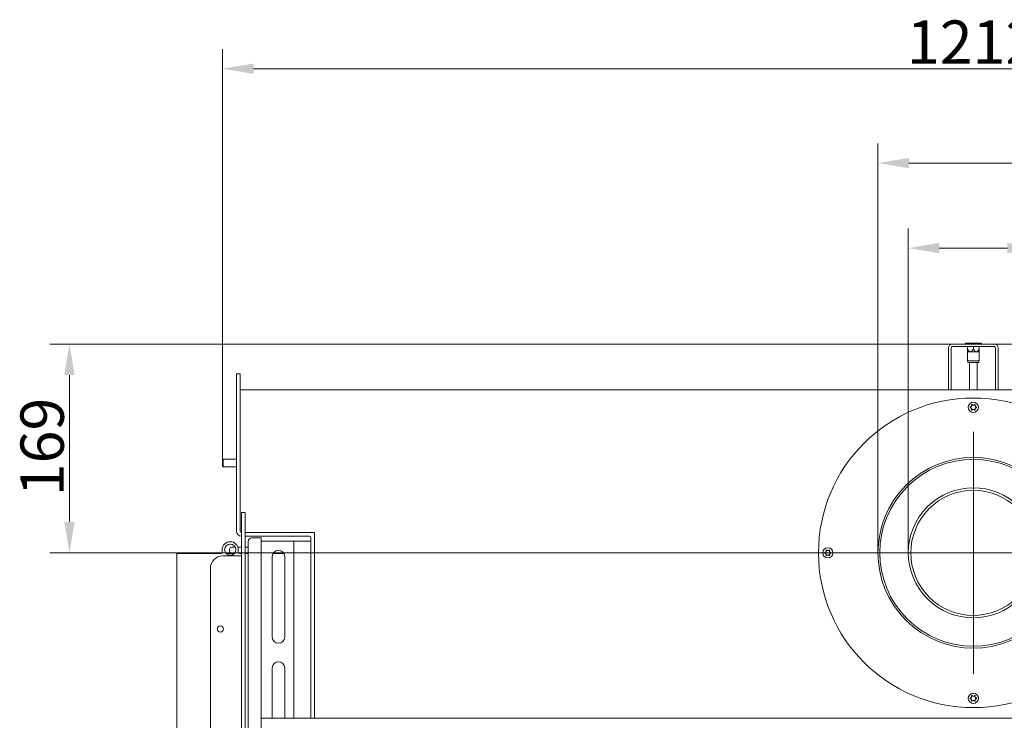
# Model space of a CAD drawing. Extents: x -3649 to -1086, y -1094 to 1445.
# Drawn here: x -3649 to -2854, y -657 to -91 of the extents above; entities that cross this region are included whole.
import ezdxf

# ---------------------------------------------------------------- set-up
doc = ezdxf.new("R2010")
doc.units = 0
doc.header["$LTSCALE"] = 5
doc.layers.add('LAYER14', color=30, linetype='Continuous')
doc.layers.add('SLD-0', color=7, linetype='Continuous')
doc.styles.add('Brunner 2014', font='arial.ttf', dxfattribs={"height": 35})
doc.dimstyles.new('Brunner 2014', dxfattribs={"dimscale": 5, "dimtxt": 35, "dimasz": 5, "dimexe": 3.175, "dimexo": 0, "dimgap": 0.762, "dimtad": 1, "dimdec": 0, "dimrnd": 1e-08, "dimtxsty": 'Brunner 2014', "dimcen": 0.09, "dimdle": 10, "dimclrd": 7, "dimclre": 7, "dimclrt": 7, "dimadec": 1, "dimazin": 2, "dimtfac": 0.666667, "dimtdec": 0, "dimtmove": 0, "dimatfit": 3, "dimldrblk": 'Filled-1', "dimfxl": 1, "dimtolj": 1, "dimlwd": 5, "dimlwe": 5, "dimarcsym": 0})

# ---------------------------------------------------------------- blocks, each defined once
blk = doc.blocks.new('*D63')
at = {"layer": 'Defpoints', "color": 0, "lineweight": 5, "transparency": 16777216}
for p in [(-2827, -275.89), (-2932, -521.96), (-2827, -521.96)]:
    blk.add_point(p, dxfattribs=at)
at = {"layer": 'SLD-0', "color": 7, "linetype": 'Continuous', "lineweight": 5, "transparency": 16777216}
for p, q in [((-2932, -521.96), (-2932, -260.01)), ((-2827, -521.96), (-2827, -260.01)), ((-2907, -275.89), (-2852, -275.89)), ((-2827, -275.89), (-2509.73, -275.89))]:
    blk.add_line(p, q, dxfattribs=at)
at = {"layer": 'SLD-0', "color": 7, "lineweight": 5, "transparency": 16777216}
for points in [[(-2907, -271.72), (-2907, -280.05), (-2932, -275.89)], [(-2852, -271.72), (-2852, -280.05), (-2827, -275.89)]]:
    blk.add_solid(points, dxfattribs=at)
at = {"layer": 'SLD-0', "color": 7, "lineweight": 5, "transparency": 16777216, "insert": (-2637.78, -234.38), "char_height": 35, "attachment_point": 2, "style": 'Brunner 2014'}
blk.add_mtext('\\A1;%%c100/%%c130', dxfattribs=at)
blk = doc.blocks.new('Filled-1')
at = {"color": 0}
for p, q in [((0, 0), (-1, 0.167)), ((-1, 0.167), (-1, -0.167)), ((-1, 0), (0, 0)), ((-1, -0.167), (0, 0))]:
    blk.add_line(p, q, dxfattribs=at)
at = {"color": 0, "flags": 128}
blk.add_lwpolyline([(-1, -0.167), (0, 0), (-1, 0.167), (-1, -0.167)], dxfattribs=at)
at = {"color": 0}
blk.add_solid([(-1, -0.167), (0, 0), (-1, 0.167), (-1, -0.167)], dxfattribs=at)
blk = doc.blocks.new('*D64')
at = {"layer": 'Defpoints', "color": 0, "lineweight": 5, "transparency": 16777216}
for p in [(-2802.5, -207.23), (-2956.5, -521.96), (-2802.5, -521.96)]:
    blk.add_point(p, dxfattribs=at)
at = {"layer": 'SLD-0', "color": 7, "linetype": 'Continuous', "lineweight": 5, "transparency": 16777216}
for p, q in [((-2956.5, -521.96), (-2956.5, -191.35)), ((-2802.5, -521.96), (-2802.5, -191.35)), ((-2931.5, -207.23), (-2827.5, -207.23)), ((-2802.5, -207.23), (-2509.73, -207.23))]:
    blk.add_line(p, q, dxfattribs=at)
at = {"layer": 'SLD-0', "color": 7, "lineweight": 5, "transparency": 16777216}
for points in [[(-2931.5, -203.06), (-2931.5, -211.4), (-2956.5, -207.23)], [(-2827.5, -203.06), (-2827.5, -211.4), (-2802.5, -207.23)]]:
    blk.add_solid(points, dxfattribs=at)
at = {"layer": 'SLD-0', "color": 7, "lineweight": 5, "transparency": 16777216, "insert": (-2637.78, -165.72), "char_height": 35, "attachment_point": 2, "style": 'Brunner 2014'}
blk.add_mtext('\\A1;%%c150/%%c200', dxfattribs=at)
blk = doc.blocks.new('*D65')
at = {"layer": 'Defpoints', "color": 0, "lineweight": 5, "transparency": 16777216}
for p in [(-3609.3, -353.46), (-2896.5, -353.46), (-2979.33, -521.96)]:
    blk.add_point(p, dxfattribs=at)
at = {"layer": 'SLD-0', "color": 7, "linetype": 'Continuous', "lineweight": 5, "transparency": 16777216}
for p, q in [((-2896.5, -353.46), (-3625.17, -353.46)), ((-3609.3, -496.96), (-3609.3, -378.46)), ((-2979.33, -521.96), (-3625.17, -521.96))]:
    blk.add_line(p, q, dxfattribs=at)
at = {"layer": 'SLD-0', "color": 7, "lineweight": 5, "transparency": 16777216}
for points in [[(-3613.46, -378.46), (-3605.13, -378.46), (-3609.3, -353.46)], [(-3613.46, -496.96), (-3605.13, -496.96), (-3609.3, -521.96)]]:
    blk.add_solid(points, dxfattribs=at)
at = {"layer": 'SLD-0', "color": 7, "lineweight": 5, "transparency": 16777216, "insert": (-3648.85, -436.48), "char_height": 35, "attachment_point": 2, "rotation": 90, "style": 'Brunner 2014'}
blk.add_mtext('\\A1;169', dxfattribs=at)
blk = doc.blocks.new('*D69')
at = {"layer": 'Defpoints', "color": 0, "lineweight": 5, "transparency": 16777216}
for p in [(-2862.5, -353.46), (-2237.5, -888.46), (-2076.5, -888.46)]:
    blk.add_point(p, dxfattribs=at)
at = {"layer": 'SLD-0', "color": 7, "linetype": 'Continuous', "lineweight": 5, "transparency": 16777216}
for p, q in [((-2862.5, -353.46), (-2060.62, -353.46)), ((-2076.5, -378.46), (-2076.5, -863.46)), ((-2237.5, -888.46), (-2060.62, -888.46))]:
    blk.add_line(p, q, dxfattribs=at)
at = {"layer": 'SLD-0', "color": 7, "lineweight": 5, "transparency": 16777216}
for points in [[(-2080.66, -378.46), (-2072.33, -378.46), (-2076.5, -353.46)], [(-2080.66, -863.46), (-2072.33, -863.46), (-2076.5, -888.46)]]:
    blk.add_solid(points, dxfattribs=at)
at = {"layer": 'SLD-0', "color": 7, "lineweight": 5, "transparency": 16777216, "insert": (-2116.07, -620.65), "char_height": 35, "attachment_point": 2, "rotation": 90, "style": 'Brunner 2014'}
blk.add_mtext('\\A1;535', dxfattribs=at)
blk = doc.blocks.new('*D70')
at = {"layer": 'Defpoints', "color": 0, "lineweight": 5, "transparency": 16777216}
for p in [(-2273.32, -131.01), (-3485.68, -447.07), (-2273.32, -447.07)]:
    blk.add_point(p, dxfattribs=at)
at = {"layer": 'SLD-0', "color": 7, "linetype": 'Continuous', "lineweight": 5, "transparency": 16777216}
for p, q in [((-3485.68, -447.07), (-3485.68, -115.13)), ((-2273.32, -447.07), (-2273.32, -115.13)), ((-3460.68, -131.01), (-2298.32, -131.01))]:
    blk.add_line(p, q, dxfattribs=at)
at = {"layer": 'SLD-0', "color": 7, "lineweight": 5, "transparency": 16777216}
for points in [[(-3460.68, -126.84), (-3460.68, -135.17), (-3485.68, -131.01)], [(-2298.32, -126.84), (-2298.32, -135.17), (-2273.32, -131.01)]]:
    blk.add_solid(points, dxfattribs=at)
at = {"layer": 'SLD-0', "color": 7, "lineweight": 5, "transparency": 16777216, "insert": (-2880.12, -92.05), "char_height": 35, "attachment_point": 2, "style": 'Brunner 2014'}
blk.add_mtext('\\A1;1212', dxfattribs=at)

msp = doc.modelspace()

# ---------------------------------------------------------------- linework, layer by layer
at = {"color": 7, "linetype": 'Continuous', "lineweight": 5}
for p, q in [((-2899.5, -356.46), (-2899.5, -390.46)), ((-2897.5, -356.46), (-2897.5, -390.46)), ((-2862.5, -353.46), (-2896.5, -353.46)), ((-2862.5, -355.46), (-2896.5, -355.46)), ((-2885.63, -352.7), (-2885.98, -353.31)), ((-2885.98, -353.31), (-2885.98, -353.46)), ((-2873.02, -353.31), (-2885.98, -353.31)), ((-2885.63, -352.7), (-2873.37, -352.7)), ((-2884.25, -357.6), (-2884.25, -355.46)), ((-2884.24, -357.6), (-2884.24, -355.46)), ((-2879.49, -357.6), (-2879.49, -355.46)), ((-2874.74, -357.6), (-2874.74, -355.46)), ((-2873.02, -353.31), (-2873.37, -352.7)), ((-2873.02, -353.46), (-2873.02, -353.31)), ((-2861.5, -390.46), (-2861.5, -356.46)), ((-2859.5, -390.46), (-2859.5, -356.46)), ((-2884.25, -359.62), (-2884.25, -366.92)), ((-2884.25, -359.62), (-2881.87, -359.62)), ((-2881.87, -359.62), (-2877.12, -359.62)), ((-2877.12, -359.62), (-2874.75, -359.62)), ((-2874.75, -366.92), (-2874.75, -359.62)), ((-2884.25, -366.92), (-2879.49, -366.92)), ((-2883.95, -366.92), (-2883.95, -368.12)), ((-2883.75, -368.32), (-2879.49, -368.32)), ((-2882.5, -368.32), (-2882.5, -389.82)), ((-2879.49, -366.92), (-2874.75, -366.92)), ((-2879.49, -368.32), (-2875.25, -368.32)), ((-2876.5, -389.82), (-2876.5, -368.32)), ((-2875.05, -368.12), (-2875.05, -366.92)), ((-3474.5, -377.46), (-3471.5, -377.46)), ((-3474.5, -387.46), (-3474.5, -377.46)), ((-3471.5, -377.46), (-3471.5, -387.46)), ((-3474.5, -499.46), (-3474.5, -387.46)), ((-3471.5, -499.46), (-3471.5, -387.46)), ((-3471.5, -390.46), (-3470.5, -390.46)), ((-3469.5, -390.46), (-3470.5, -390.46)), ((-2289.5, -390.46), (-3469.5, -390.46)), ((-3485.06, -446.46), (-3485.68, -447.07)), ((-3485.68, -447.07), (-3485.68, -451.85)), ((-3485.68, -451.85), (-3485.06, -452.46)), ((-3474.5, -446.46), (-3485.06, -446.46)), ((-3485.06, -446.46), (-3485.06, -452.46)), ((-3485.06, -452.46), (-3474.5, -452.46)), ((-3470.5, -489.46), (-3467.5, -489.46)), ((-3470.5, -499.46), (-3470.5, -489.46)), ((-3467.5, -489.46), (-3467.5, -499.46)), ((-3474.5, -504.46), (-3474.5, -499.46)), ((-3471.5, -499.46), (-3471.5, -504.46)), ((-3470.5, -530.87), (-3470.5, -499.46)), ((-3467.5, -530.87), (-3467.5, -499.46)), ((-3467.5, -505.46), (-3466.21, -505.46)), ((-3467.5, -508.46), (-3466.21, -508.46)), ((-3466.21, -505.46), (-3461.21, -505.46)), ((-3461.21, -508.46), (-3466.21, -508.46)), ((-3421.5, -505.46), (-3461.21, -505.46)), ((-3415.5, -508.46), (-3461.21, -508.46)), ((-3421.5, -505.46), (-3411.5, -505.46)), ((-3411.5, -505.46), (-3411.5, -508.46)), ((-3411.5, -509.46), (-3411.5, -508.46)), ((-3465, -512.96), (-3465, -812.46)), ((-3457, -509.96), (-3462, -509.96)), ((-3456, -509.96), (-3457, -509.96)), ((-3456, -509.96), (-3454.5, -509.96)), ((-3454.5, -509.96), (-3454.5, -512.96)), ((-3454.5, -512.46), (-3453, -512.46)), ((-3454.5, -512.96), (-3454.5, -812.46)), ((-3453, -512.46), (-3452, -512.46)), ((-3429, -512.46), (-3452, -512.46)), ((-3429, -512.46), (-3428, -512.46)), ((-3428, -655.46), (-3428, -512.46)), ((-3428, -512.46), (-3425.5, -512.46)), ((-3417, -512.46), (-3425.5, -512.46)), ((-3417, -512.46), (-3416, -512.46)), ((-3416, -512.46), (-3414.5, -512.46)), ((-3414.5, -509.46), (-3414.5, -653.46)), ((-3411.5, -509.46), (-3411.5, -653.46)), ((-3485.5, -524.46), (-3471.5, -524.46)), ((-3470.5, -524.46), (-3471.5, -524.46)), ((-3470.5, -540.76), (-3470.5, -530.87)), ((-3467.5, -530.87), (-3467.5, -540.76)), ((-3445.5, -524.96), (-3445.5, -589.96)), ((-3435.5, -589.96), (-3435.5, -524.96)), ((-3495.5, -822.46), (-3495.5, -534.46)), ((-3470.5, -558.16), (-3470.5, -540.76)), ((-3467.5, -558.16), (-3467.5, -540.76)), ((-3470.5, -568.04), (-3470.5, -558.16)), ((-3467.5, -558.16), (-3467.5, -568.04)), ((-3470.5, -832.46), (-3470.5, -568.04)), ((-3467.5, -832.46), (-3467.5, -568.04)), ((-3445.5, -614.96), (-3445.5, -655.46)), ((-3435.5, -655.46), (-3435.5, -614.96)), ((-2304.5, -655.46), (-3454.5, -655.46)), ((-3414.5, -655.46), (-3414.5, -653.46)), ((-3411.5, -653.46), (-3411.5, -655.46))]:
    msp.add_line(p, q, dxfattribs=at)
for centre, radius in [((-2879.5, -521.96), 125), ((-2879.5, -404.46), 4.1), ((-2997, -521.96), 4.1), ((-3487.5, -583.46), 2.5), ((-2879.5, -639.46), 4.1)]:
    msp.add_circle(centre, radius, dxfattribs=at)
for centre, radius, start, end in [((-2896.5, -356.46), 3, 90, 180), ((-2896.5, -356.46), 1, 90, 180), ((-2862.5, -356.46), 3, 0, 90), ((-2862.5, -356.46), 1, 0, 90), ((-2883.75, -368.12), 0.2, 180, 270), ((-2875.25, -368.12), 0.2, 270, 0), ((-2879.5, -404.46), 2.5, 174.14685, 185.85315), ((-2879.5, -404.46), 2.5, 114.14685, 125.85315), ((-2879.5, -404.46), 2.5, 54.14685, 65.85315), ((-2879.5, -404.46), 2.5, 354.14685, 5.85315), ((-2879.5, -404.46), 2.5, 234.14685, 245.85315), ((-2879.5, -404.46), 2.5, 294.14685, 305.85315), ((-2879.5, -521.96), 77, 135.07589, 134.92411), ((-2879.5, -521.96), 75.5, 135.07589, 134.92411), ((-2879.5, -521.96), 52.5, 45.11346, 44.88654), ((-2879.5, -521.96), 50.5, 45.11346, 44.88654), ((-3470.5, -504.46), 4, 180, 270), ((-3470.5, -504.46), 1, 180, 270), ((-3415.5, -509.46), 1, 360, 90), ((-3462, -512.96), 3, 90, 180), ((-3485.5, -534.46), 10, 90, 180), ((-3440.5, -524.96), 5, 0, 180), ((-2997, -521.96), 2.5, 174.14685, 185.85315), ((-2997, -521.96), 2.5, 114.14685, 125.85315), ((-2997, -521.96), 2.5, 234.14685, 245.85315), ((-2997, -521.96), 2.5, 54.14685, 65.85315), ((-2997, -521.96), 2.5, 294.14685, 305.85315), ((-2997, -521.96), 2.5, 354.14685, 5.85315), ((-3440.5, -589.96), 5, 180, 0), ((-3440.5, -614.96), 5, 0, 180), ((-2879.5, -639.46), 2.5, 174.14685, 185.85315), ((-2879.5, -639.46), 2.5, 114.14685, 125.85315), ((-2879.5, -639.46), 2.5, 234.14685, 245.85315), ((-2879.5, -639.46), 2.5, 54.14685, 65.85315), ((-2879.5, -639.46), 2.5, 294.14685, 305.85315), ((-2879.5, -639.46), 2.5, 354.14685, 5.85315)]:
    msp.add_arc(centre, radius, start, end, dxfattribs=at)
for points, knots in [([(-2884.25, -359.62), (-2884.25, -359.6), (-2884.25, -359.57), (-2884.25, -359.2), (-2884.24, -358.53), (-2884.24, -357.92), (-2884.24, -357.6)], [0, 0, 0, 0, 0.140509, 0.35217, 0.656375, 1, 1, 1, 1]), ([(-2884.25, -357.6), (-2884.25, -358.1), (-2884.25, -358.85), (-2884.25, -359.48), (-2884.25, -359.61), (-2884.25, -359.62), (-2884.25, -359.62)], [0, 0, 0, 0, 0.537851, 0.799015, 0.969641, 1, 1, 1, 1]), ([(-2884.24, -357.6), (-2883.87, -358.15), (-2883.37, -358.9), (-2882.5, -359.51), (-2882.08, -359.62), (-2881.88, -359.62), (-2881.87, -359.62)], [0, 0, 0, 0, 0.58559, 0.805303, 0.982429, 1, 1, 1, 1]), ([(-2881.87, -359.62), (-2881.7, -359.6), (-2881.3, -359.55), (-2880.4, -358.94), (-2879.87, -358.16), (-2879.49, -357.6)], [0, 0, 0, 0, 0.160423, 0.395296, 1, 1, 1, 1]), ([(-2879.49, -357.6), (-2879.12, -358.15), (-2878.62, -358.9), (-2877.75, -359.51), (-2877.33, -359.62), (-2877.13, -359.62), (-2877.12, -359.62)], [0, 0, 0, 0, 0.58559, 0.805303, 0.982429, 1, 1, 1, 1]), ([(-2877.12, -359.62), (-2876.95, -359.6), (-2876.55, -359.55), (-2875.65, -358.94), (-2875.12, -358.16), (-2874.74, -357.6)], [0, 0, 0, 0, 0.160423, 0.395296, 1, 1, 1, 1]), ([(-2874.74, -357.6), (-2874.74, -357.92), (-2874.74, -358.53), (-2874.75, -359.2), (-2874.75, -359.57), (-2874.75, -359.6), (-2874.75, -359.62)], [0, 0, 0, 0, 0.343625, 0.64783, 0.859491, 1, 1, 1, 1]), ([(-2880.96, -402.43), (-2880.92, -402.56), (-2880.82, -402.82), (-2880.86, -403.25), (-2881.02, -403.64), (-2881.29, -403.94), (-2881.62, -404.14), (-2881.87, -404.18), (-2881.98, -404.2)], [0, 0, 0, 0, 0.17621, 0.352873, 0.521243, 0.683292, 0.84595, 1, 1, 1, 1]), ([(-2881.98, -404.71), (-2881.85, -404.74), (-2881.58, -404.79), (-2881.22, -405.03), (-2880.97, -405.37), (-2880.84, -405.75), (-2880.84, -406.14), (-2880.92, -406.37), (-2880.96, -406.49)], [0, 0, 0, 0, 0.176218, 0.352881, 0.52125, 0.683299, 0.845957, 1, 1, 1, 1]), ([(-2878.47, -402.18), (-2878.56, -402.28), (-2878.74, -402.49), (-2879.13, -402.68), (-2879.55, -402.73), (-2879.94, -402.65), (-2880.28, -402.46), (-2880.44, -402.27), (-2880.52, -402.18)], [0, 0, 0, 0, 0.176201, 0.352865, 0.521235, 0.683284, 0.845942, 1, 1, 1, 1]), ([(-2877.01, -404.2), (-2877.15, -404.18), (-2877.42, -404.13), (-2877.77, -403.89), (-2878.02, -403.55), (-2878.15, -403.17), (-2878.16, -402.78), (-2878.07, -402.55), (-2878.03, -402.43)], [0, 0, 0, 0, 0.176218, 0.352881, 0.52125, 0.683299, 0.845957, 1, 1, 1, 1]), ([(-2878.03, -406.49), (-2878.08, -406.36), (-2878.17, -406.09), (-2878.14, -405.67), (-2877.98, -405.28), (-2877.71, -404.98), (-2877.37, -404.78), (-2877.13, -404.73), (-2877.01, -404.71)], [0, 0, 0, 0, 0.17621, 0.352873, 0.521243, 0.683292, 0.84595, 1, 1, 1, 1]), ([(-2880.52, -406.74), (-2880.43, -406.64), (-2880.25, -406.43), (-2879.86, -406.24), (-2879.45, -406.19), (-2879.05, -406.27), (-2878.71, -406.46), (-2878.55, -406.65), (-2878.47, -406.74)], [0, 0, 0, 0, 0.176201, 0.352865, 0.521235, 0.683284, 0.845942, 1, 1, 1, 1]), ([(-2998.46, -519.93), (-2998.42, -520.06), (-2998.32, -520.32), (-2998.36, -520.75), (-2998.52, -521.14), (-2998.79, -521.44), (-2999.12, -521.64), (-2999.37, -521.68), (-2999.48, -521.7)], [0, 0, 0, 0, 0.17621, 0.352873, 0.521243, 0.683292, 0.84595, 1, 1, 1, 1]), ([(-2999.48, -522.21), (-2999.35, -522.24), (-2999.08, -522.29), (-2998.72, -522.53), (-2998.47, -522.87), (-2998.34, -523.25), (-2998.34, -523.64), (-2998.42, -523.87), (-2998.46, -523.99)], [0, 0, 0, 0, 0.176218, 0.352881, 0.52125, 0.683299, 0.845957, 1, 1, 1, 1]), ([(-2995.97, -519.68), (-2996.06, -519.78), (-2996.24, -519.99), (-2996.63, -520.18), (-2997.05, -520.23), (-2997.44, -520.15), (-2997.78, -519.96), (-2997.94, -519.77), (-2998.02, -519.68)], [0, 0, 0, 0, 0.176201, 0.352865, 0.521235, 0.683284, 0.845942, 1, 1, 1, 1]), ([(-2998.02, -524.24), (-2997.93, -524.14), (-2997.75, -523.93), (-2997.36, -523.74), (-2996.95, -523.69), (-2996.55, -523.77), (-2996.21, -523.96), (-2996.05, -524.15), (-2995.97, -524.24)], [0, 0, 0, 0, 0.176201, 0.352865, 0.521235, 0.683284, 0.845942, 1, 1, 1, 1]), ([(-2994.51, -521.7), (-2994.65, -521.68), (-2994.92, -521.63), (-2995.27, -521.39), (-2995.52, -521.05), (-2995.65, -520.67), (-2995.66, -520.28), (-2995.57, -520.05), (-2995.53, -519.93)], [0, 0, 0, 0, 0.176218, 0.352881, 0.52125, 0.683299, 0.845957, 1, 1, 1, 1]), ([(-2995.53, -523.99), (-2995.58, -523.86), (-2995.67, -523.59), (-2995.64, -523.17), (-2995.48, -522.78), (-2995.21, -522.48), (-2994.87, -522.28), (-2994.63, -522.23), (-2994.51, -522.21)], [0, 0, 0, 0, 0.17621, 0.352873, 0.521243, 0.683292, 0.84595, 1, 1, 1, 1]), ([(-2880.96, -637.43), (-2880.92, -637.56), (-2880.82, -637.82), (-2880.86, -638.25), (-2881.02, -638.64), (-2881.29, -638.94), (-2881.62, -639.14), (-2881.87, -639.18), (-2881.98, -639.2)], [0, 0, 0, 0, 0.17621, 0.352873, 0.521243, 0.683292, 0.84595, 1, 1, 1, 1]), ([(-2881.98, -639.71), (-2881.85, -639.74), (-2881.58, -639.79), (-2881.22, -640.03), (-2880.97, -640.37), (-2880.84, -640.75), (-2880.84, -641.14), (-2880.92, -641.37), (-2880.96, -641.49)], [0, 0, 0, 0, 0.176218, 0.352881, 0.52125, 0.683299, 0.845957, 1, 1, 1, 1]), ([(-2878.47, -637.18), (-2878.56, -637.28), (-2878.74, -637.49), (-2879.13, -637.68), (-2879.55, -637.73), (-2879.94, -637.65), (-2880.28, -637.46), (-2880.44, -637.27), (-2880.52, -637.18)], [0, 0, 0, 0, 0.176201, 0.352865, 0.521235, 0.683284, 0.845942, 1, 1, 1, 1]), ([(-2880.52, -641.74), (-2880.43, -641.64), (-2880.25, -641.43), (-2879.86, -641.24), (-2879.45, -641.19), (-2879.05, -641.27), (-2878.71, -641.46), (-2878.55, -641.65), (-2878.47, -641.74)], [0, 0, 0, 0, 0.176201, 0.352865, 0.521235, 0.683284, 0.845942, 1, 1, 1, 1]), ([(-2877.01, -639.2), (-2877.15, -639.18), (-2877.42, -639.13), (-2877.77, -638.89), (-2878.02, -638.55), (-2878.15, -638.17), (-2878.16, -637.78), (-2878.07, -637.55), (-2878.03, -637.43)], [0, 0, 0, 0, 0.176218, 0.352881, 0.52125, 0.683299, 0.845957, 1, 1, 1, 1]), ([(-2878.03, -641.49), (-2878.08, -641.36), (-2878.17, -641.09), (-2878.14, -640.67), (-2877.98, -640.28), (-2877.71, -639.98), (-2877.37, -639.78), (-2877.13, -639.73), (-2877.01, -639.71)], [0, 0, 0, 0, 0.17621, 0.352873, 0.521243, 0.683292, 0.84595, 1, 1, 1, 1])]:
    msp.add_open_spline(points, degree=3, knots=knots, dxfattribs=at)
at = {"layer": 'LAYER14', "linetype": 'Continuous', "lineweight": 5}
for p, q in [((-3487, -522.46), (-3522.5, -522.46)), ((-3522.5, -522.46), (-3522.5, -887.46)), ((-3486, -519.46), (-3486, -521.46)), ((-3476.14, -522.46), (-3482.85, -522.46)), ((-3480, -518.96), (-3480, -520.96)), ((-3475.47, -517.46), (-3478.5, -517.46)), ((-3470.5, -517.46), (-3473.31, -517.46)), ((-3473, -521.46), (-3473, -519.46)), ((-3470.5, -522.46), (-3472, -522.46)), ((-3465, -517.46), (-3467.5, -517.46)), ((-3465, -522.46), (-3467.5, -522.46)), ((-3444.83, -522.46), (-3436.17, -522.46))]:
    msp.add_line(p, q, dxfattribs=at)
msp.add_circle((-3479.5, -519.46), 4.5, dxfattribs=at)
for centre, radius, start, end in [((-3479.5, -519.46), 6.5, 0, 180), ((-3487, -521.46), 1, 270, 360), ((-3481.5, -520.96), 1.5, 270, 0), ((-3478.5, -518.96), 1.5, 90, 180), ((-3472, -521.46), 1, 180, 270)]:
    msp.add_arc(centre, radius, start, end, dxfattribs=at)
at = {"layer": 'SLD-0', "lineweight": 5}
for p, q in [((-2879.5, -521.96), (-2879.5, -424.26)), ((-2956.5, -521.96), (-2979.33, -521.96)), ((-2932, -521.96), (-2956.5, -521.96)), ((-2879.5, -521.96), (-2932, -521.96)), ((-2879.5, -521.96), (-2827, -521.96)), ((-2879.5, -521.96), (-2879.5, -619.66))]:
    msp.add_line(p, q, dxfattribs=at)

# ---------------------------------------------------------------- dimensions: what is measured, and where the dimension line sits
dim = msp.add_linear_dim(base=(-2273.32, -131.01), p1=(-3485.68, -447.07), p2=(-2273.32, -447.07), dimstyle='Brunner 2014', dxfattribs=at)
dim.commit()
dim.dimension.update_dxf_attribs({"geometry": '*D70', "text_midpoint": (-2880.12, -131.01), "dimtype": 160})
for base, p1, p2, text, picture, middle in [((-2802.5, -207.23), (-2956.5, -521.96), (-2802.5, -521.96), '%%c150/%%c200', '*D64', (-2637.78, -207.23)), ((-2827, -275.89), (-2932, -521.96), (-2827, -521.96), '%%c100/%%c130', '*D63', (-2637.78, -275.89))]:
    dim = msp.add_linear_dim(base=base, p1=p1, p2=p2, text=text, dimstyle='Brunner 2014', dxfattribs=at)
    dim.commit()
    dim.dimension.update_dxf_attribs({"geometry": picture, "text_midpoint": middle, "dimtype": 160})
for base, p1, p2, picture, middle in [((-3609.29786166, -353.45899337), (-2979.33409834, -521.95899337), (-2896.49766083, -353.45899337), '*D65', (-3609.29786166, -436.48270517)), ((-2076.5, -888.46), (-2862.5, -353.46), (-2237.5, -888.46), '*D69', (-2076.5, -620.65))]:
    dim = msp.add_linear_dim(base=base, p1=p1, p2=p2, angle=90, dimstyle='Brunner 2014', dxfattribs=at)
    dim.commit()
    dim.dimension.update_dxf_attribs({"geometry": picture, "text_midpoint": middle, "dimtype": 160})

doc.saveas('drawing.dxf')
